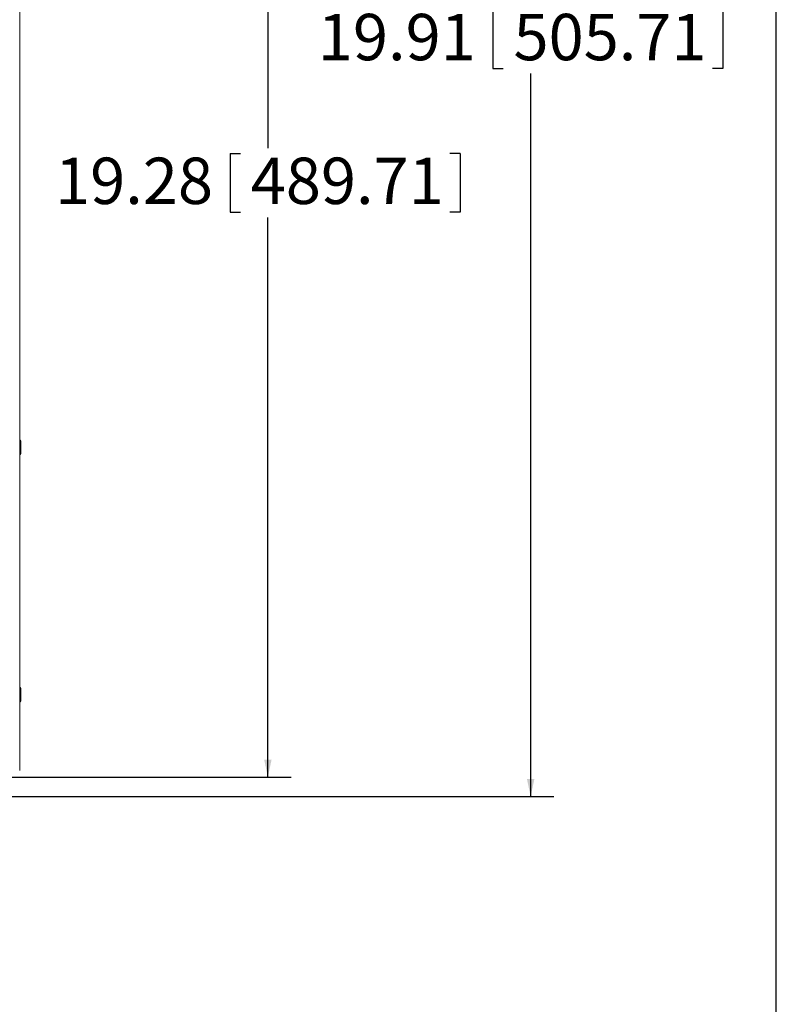
# Model space of a CAD drawing. Units: inches. Extents: x 0.5 to 33.9, y 0.4 to 21.4.
# Drawn here: x 29.4 to 33.5, y 10.9 to 16.2 of the extents above; entities that cross this region are included whole.
import ezdxf

# ---------------------------------------------------------------- set-up
doc = ezdxf.new("R2010")
doc.units = ezdxf.units.IN
doc.header["$MEASUREMENT"] = 0
doc.layers.add('BORDER', color=7, linetype='Continuous')
doc.layers.add('FORMAT', color=7, linetype='Continuous')
doc.styles.add('SLDTEXTSTYLE0', font='TXT', dxfattribs={"width": 0.605})
doc.dimstyles.new('SLDDIMSTYLE1', dxfattribs={"dimtxt": 0.242676, "dimasz": 0.094, "dimexe": 0, "dimexo": 0.0625, "dimgap": 0.060669, "dimtad": 0, "dimtih": 1, "dimtoh": 1, "dimlfac": 3, "dimrnd": 1e-09, "dimzin": 12, "dimdsep": 46, "dimtxsty": 'SLDTEXTSTYLE0', "dimsah": 1, "dimcen": 0.09, "dimadec": 0, "dimazin": 3, "dimtfac": 1, "dimtofl": 0, "dimtmove": 0, "dimatfit": 3, "dimfxl": 1, "dimfrac": 2, "dimtolj": 1, "dimtzin": 12, "dimarcsym": 0})

# ---------------------------------------------------------------- blocks, each defined once
blk = doc.blocks.new('_D_11')
at = {"layer": 'FORMAT'}
for p, q in [((28.9873, 18.5233), (30.9056, 18.5233)), ((30.7806, 18.5233), (30.7806, 15.4781)), ((30.5771, 15.4501), (30.5771, 15.1336)), ((30.5771, 15.4501), (30.6326, 15.4501)), ((31.8175, 15.4501), (31.762, 15.4501)), ((31.8175, 15.4501), (31.8175, 15.1336)), ((30.5771, 15.1336), (30.6326, 15.1336)), ((31.8175, 15.1336), (31.762, 15.1336)), ((30.7806, 12.0887), (30.7806, 15.1056)), ((28.9873, 12.0887), (30.9056, 12.0887))]:
    blk.add_line(p, q, dxfattribs=at)
for points in [[(30.7806, 18.5233), (30.7606, 18.4293), (30.8006, 18.4293)], [(30.7806, 12.0887), (30.8006, 12.1827), (30.7606, 12.1827)]]:
    blk.add_solid(points, dxfattribs=at)
at = {"layer": 'FORMAT', "char_height": 0.25, "attachment_point": 1, "style": 'SLDTEXTSTYLE0'}
for s, insert in [('19.28', (29.6328, 15.4279)), ('489.71', (30.6881, 15.4279))]:
    blk.add_mtext(s, dxfattribs=dict(at, insert=insert))
blk = doc.blocks.new('_D_12')
at = {"layer": 'FORMAT'}
for p, q in [((29.0917, 18.6283), (32.323, 18.6283)), ((32.198, 18.6283), (32.198, 16.253)), ((31.9944, 16.2251), (31.9944, 15.9085)), ((31.9944, 16.2251), (32.0499, 16.2251)), ((33.2348, 16.2251), (33.1793, 16.2251)), ((33.2348, 16.2251), (33.2348, 15.9085)), ((31.9944, 15.9085), (32.0499, 15.9085)), ((32.198, 11.9837), (32.198, 15.8806)), ((33.2348, 15.9085), (33.1793, 15.9085)), ((29.0917, 11.9837), (32.323, 11.9837))]:
    blk.add_line(p, q, dxfattribs=at)
for points in [[(32.198, 18.6283), (32.178, 18.5343), (32.218, 18.5343)], [(32.198, 11.9837), (32.218, 12.0777), (32.178, 12.0777)]]:
    blk.add_solid(points, dxfattribs=at)
at = {"layer": 'FORMAT', "char_height": 0.25, "attachment_point": 1, "style": 'SLDTEXTSTYLE0'}
for s, insert in [('19.91', (31.0501, 16.2029)), ('505.71', (32.1054, 16.2029))]:
    blk.add_mtext(s, dxfattribs=dict(at, insert=insert))

msp = doc.modelspace()

# ---------------------------------------------------------------- linework, layer by layer
at = {"color": 7, "linetype": 'Continuous', "lineweight": 15}
msp.add_line((29.4421, 12.123), (29.4421, 18.4984), dxfattribs=at)
for centre, radius, start, end in [((28.5368, 13.8699), 0.9114, 359.5417, 1.7602), ((28.7091, 13.8591), 0.739, 358.0712, 0.2709), ((28.7174, 12.5413), 0.7307, 359.9929, 1.7531), ((28.3666, 12.531), 1.0815, 358.4644, 0.5406)]:
    msp.add_arc(centre, radius, start, end, dxfattribs=at)
for points, knots in [([(29.4477, 13.8984), (29.4477, 13.8985), (29.4477, 13.8992), (29.4476, 13.8997), (29.4475, 13.9006), (29.4474, 13.9012), (29.4472, 13.902), (29.4469, 13.903), (29.4463, 13.904), (29.4454, 13.9052), (29.4442, 13.9062), (29.4431, 13.9069), (29.4423, 13.9072), (29.4421, 13.9073)], [0, 0, 0, 0, 0.053936, 0.305121, 0.404764, 0.472346, 0.532836, 0.597137, 0.674165, 0.759937, 0.853051, 0.952239, 1, 1, 1, 1]), ([(29.4421, 13.825), (29.4421, 13.825), (29.4427, 13.8252), (29.4436, 13.8257), (29.4448, 13.8266), (29.4457, 13.8276), (29.4464, 13.8286), (29.4469, 13.8295), (29.4472, 13.8304), (29.4474, 13.8311), (29.4475, 13.8316), (29.4476, 13.8321), (29.4477, 13.8328), (29.4477, 13.8333), (29.4477, 13.8338), (29.4477, 13.8338)], [0, 0, 0, 0, 0.008627, 0.104329, 0.193022, 0.275151, 0.350512, 0.418115, 0.477207, 0.532236, 0.592571, 0.667337, 0.775641, 0.967786, 1, 1, 1, 1]), ([(29.4477, 12.564), (29.4477, 12.5641), (29.4477, 12.5648), (29.4476, 12.5657), (29.4476, 12.5665), (29.4475, 12.5672), (29.4474, 12.5677), (29.4472, 12.5685), (29.4469, 12.5694), (29.4463, 12.5705), (29.4455, 12.5716), (29.4444, 12.5727), (29.4433, 12.5735), (29.4424, 12.5738), (29.4421, 12.5739)], [0, 0, 0, 0, 0.044918, 0.245464, 0.402192, 0.479474, 0.541854, 0.594, 0.647491, 0.711079, 0.78311, 0.861348, 0.945192, 1, 1, 1, 1]), ([(29.4421, 12.4917), (29.4421, 12.4917), (29.4427, 12.4919), (29.4436, 12.4924), (29.4448, 12.4933), (29.4457, 12.4943), (29.4464, 12.4953), (29.4469, 12.4963), (29.4472, 12.4971), (29.4474, 12.4978), (29.4475, 12.4983), (29.4475, 12.4989), (29.4476, 12.4995), (29.4477, 12.5004), (29.4477, 12.5012), (29.4477, 12.5017)], [0, 0, 0, 0, 0.0097751, 0.089973, 0.164308, 0.2331138, 0.2961918, 0.3526318, 0.4019804, 0.4484108, 0.4997882, 0.5642121, 0.6585778, 0.8302264, 1, 1, 1, 1])]:
    msp.add_open_spline(points, degree=3, knots=knots, dxfattribs=at)
at = {"layer": 'BORDER'}
msp.add_line((33.5229, 0.4106), (33.5229, 21.4106), dxfattribs=at)

# ---------------------------------------------------------------- dimensions: what is measured, and where the dimension line sits
at = {"layer": 'FORMAT'}
for base, p1, p2, picture, middle in [((32.198, 18.6283), (29.0417, 11.9837), (29.0417, 18.6283), '_D_12', (32.198, 16.0668)), ((30.7806, 18.5233), (28.9373, 12.0887), (28.9373, 18.5233), '_D_11', (30.7806, 15.2919))]:
    dim = msp.add_linear_dim(base=base, p1=p1, p2=p2, angle=90, dimstyle='SLDDIMSTYLE1', dxfattribs=at)
    dim.commit()
    dim.dimension.update_dxf_attribs({"geometry": picture, "text_midpoint": middle, "dimtype": 160})

doc.saveas('drawing.dxf')
